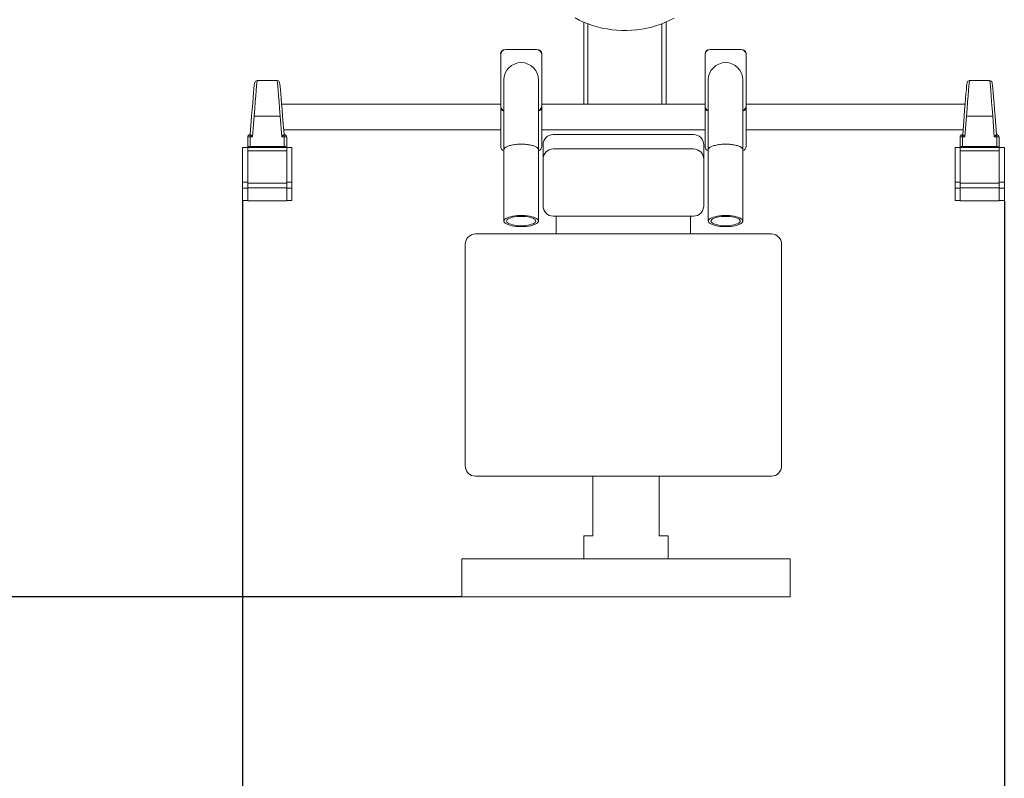
# Model space of a CAD drawing. Units: millimetres. Extents: x -804 to 4284, y -691 to 6610.
# Drawn here: x 1624 to 2784, y 1668 to 2562 of the extents above; entities that cross this region are included whole.
import ezdxf

# ---------------------------------------------------------------- set-up
doc = ezdxf.new("R2010")
doc.units = ezdxf.units.MM
doc.layers.add('Dimensions', color=7, linetype='Continuous')
doc.styles.get("Standard").update_dxf_attribs({"font": 'arial.ttf'})
doc.dimstyles.new('Leikkiset keinu', dxfattribs={"dimtxt": 150, "dimasz": 2.5, "dimexe": 0.06, "dimexo": 0.625, "dimtad": 0, "dimtih": 1, "dimtoh": 1, "dimdec": 0, "dimtxsty": 'Standard', "dimcen": 2.5, "dimadec": 0, "dimazin": 0, "dimtfac": 1, "dimtmove": 0, "dimatfit": 3, "dimfxl": 1, "dimarcsym": 0})

# ---------------------------------------------------------------- blocks, each defined once
blk = doc.blocks.new('*D2')
at = {"layer": 'Defpoints', "color": 0}
for p in [(1853.4, 5454.5), (-577, 381.9), (1853.4, 381.9)]:
    blk.add_point(p, dxfattribs=at)
at = {"layer": 'Dimensions', "color": 0, "lineweight": -2}
for p, q in [((1623.4, 5454.5), (-577.1, 5454.5)), ((-577, 5452), (-577, 2995.4)), ((-577, 384.4), (-577, 2841)), ((1852.8, 381.9), (-577.1, 381.9))]:
    blk.add_line(p, q, dxfattribs=at)
at = {"layer": 'Dimensions', "color": 0}
for points in [[(-576.6, 5452), (-577.4, 5452), (-577, 5454.5)], [(-577.4, 384.4), (-576.6, 384.4), (-577, 381.9)]]:
    blk.add_solid(points, dxfattribs=at)
at = {"layer": 'Dimensions', "color": 0, "lineweight": 5, "insert": (-577, 2918.2), "char_height": 150, "attachment_point": 5}
blk.add_mtext('5073', dxfattribs=at)
blk = doc.blocks.new('*D4')
at = {"layer": 'Defpoints', "color": 0}
for p in [(1406.7, 3954.5), (2333.9, 3954.5), (2173, 1881.9)]:
    blk.add_point(p, dxfattribs=at)
at = {"layer": 'Dimensions', "color": 0, "lineweight": -2}
for p, q in [((2333.3, 3954.5), (1406.6, 3954.5)), ((1406.7, 3952), (1406.7, 2995.4)), ((1406.7, 1884.4), (1406.7, 2841)), ((2144.3, 1881.9), (1406.6, 1881.9))]:
    blk.add_line(p, q, dxfattribs=at)
at = {"layer": 'Dimensions', "color": 0}
for points in [[(1407.1, 3952), (1406.3, 3952), (1406.7, 3954.5)], [(1406.3, 1884.4), (1407.1, 1884.4), (1406.7, 1881.9)]]:
    blk.add_solid(points, dxfattribs=at)
at = {"layer": 'Dimensions', "color": 0, "lineweight": 5, "insert": (1406.7, 2918.2), "char_height": 150, "attachment_point": 5}
blk.add_mtext('2073', dxfattribs=at)
blk = doc.blocks.new('*D5')
at = {"layer": 'Defpoints', "color": 0}
for p in [(1886.5, 2356.5), (2784.1, 2356.5), (2784.1, 1494.6)]:
    blk.add_point(p, dxfattribs=at)
at = {"layer": 'Dimensions', "color": 0, "lineweight": -2}
for p, q in [((1886.5, 2348.4), (1886.5, 1494.6)), ((2784.1, 2348.4), (2784.1, 1494.6)), ((1889, 1494.6), (2168.9, 1494.6)), ((2781.6, 1494.6), (2501.7, 1494.6))]:
    blk.add_line(p, q, dxfattribs=at)
at = {"layer": 'Dimensions', "color": 0}
for points in [[(1889, 1495.1), (1889, 1494.2), (1886.5, 1494.6)], [(2781.6, 1494.2), (2781.6, 1495.1), (2784.1, 1494.6)]]:
    blk.add_solid(points, dxfattribs=at)
at = {"layer": 'Dimensions', "color": 0, "lineweight": 5, "insert": (2335.3, 1494.6), "char_height": 150, "attachment_point": 5}
blk.add_mtext('898', dxfattribs=at)

msp = doc.modelspace()

# ---------------------------------------------------------------- linework, layer by layer
at = {"linetype": 'Continuous', "lineweight": 5}
for p, q in [((2288.7, 2462.7), (2288.7, 2559.3)), ((2293.5, 2462.7), (2293.5, 2557.4)), ((2380.7, 2462.7), (2380.7, 2557.6)), ((2385.5, 2462.7), (2385.5, 2559.6)), ((2288.7, 2520.5), (2288.7, 2529.3)), ((2385.5, 2520.5), (2385.5, 2529.3)), ((2190.7, 2459.4), (2190.7, 2522.1)), ((2190.7, 2460.9), (2190.7, 2521.1)), ((2196.8, 2527.1), (2233, 2527.1)), ((2239.1, 2522.1), (2239.1, 2459.4)), ((2239.1, 2521.1), (2239.1, 2460.9)), ((2288.7, 2520.8), (2288.2, 2520.8)), ((2431.5, 2522.1), (2431.5, 2459.4)), ((2431.5, 2521.1), (2431.5, 2460.9)), ((2473.8, 2527.1), (2437.6, 2527.1)), ((2479.9, 2459.4), (2479.9, 2522.1)), ((2479.9, 2460.9), (2479.9, 2521.1)), ((1927.3, 2490.7), (1903.8, 2490.7)), ((2194.5, 2491.3), (2194.5, 2409)), ((2235.3, 2409), (2235.3, 2491.3)), ((2435.3, 2409), (2435.3, 2491.3)), ((2476.1, 2491.3), (2476.1, 2409)), ((2743.3, 2490.7), (2766.8, 2490.7)), ((2190.7, 2462.7), (1932.7, 2462.7)), ((2190.7, 2459.4), (2190.7, 2412.8)), ((2335.3, 2462.7), (2239.1, 2462.7)), ((2239.1, 2459.4), (2239.1, 2412.8)), ((2335.3, 2462.7), (2431.5, 2462.7)), ((2431.5, 2459.4), (2431.5, 2412.8)), ((2479.9, 2462.7), (2737.9, 2462.7)), ((2479.9, 2459.4), (2479.9, 2412.8)), ((1895.6, 2426.8), (1897.3, 2448.4)), ((1900.2, 2448.7), (1898.3, 2424.4)), ((1930.9, 2448.7), (1900.2, 2448.7)), ((1932.8, 2424.4), (1930.9, 2448.7)), ((1933.8, 2448.4), (1935.5, 2426.8)), ((2736.7, 2448.4), (2735.1, 2426.8)), ((2737.7, 2424.4), (2739.6, 2448.7)), ((2739.6, 2448.7), (2770.4, 2448.7)), ((2770.4, 2448.7), (2772.3, 2424.4)), ((2775, 2426.8), (2773.3, 2448.4)), ((1895.5, 2426.8), (1895.5, 2424.4)), ((1895.6, 2426.8), (1895.5, 2426.8)), ((1935.1, 2432.5), (2190.7, 2432.5)), ((1935.6, 2424.4), (1935.6, 2426.8)), ((2239.1, 2432.5), (2335.3, 2432.5)), ((2252.7, 2426.9), (2335.3, 2426.9)), ((2431.5, 2432.5), (2335.3, 2432.5)), ((2417.9, 2426.9), (2335.3, 2426.9)), ((2735.5, 2432.5), (2479.9, 2432.5)), ((2734.9, 2424.4), (2734.9, 2426.8)), ((2774.9, 2426.8), (2775.1, 2426.8)), ((2775.1, 2426.8), (2775.1, 2424.4)), ((1892.6, 2412.4), (1892.6, 2423.9)), ((1898.3, 2424.4), (1895.5, 2424.4)), ((1895.5, 2424.4), (1895.5, 2412.9)), ((1935.6, 2412.9), (1895.5, 2412.9)), ((1935.6, 2424.4), (1932.8, 2424.4)), ((1935.6, 2412.9), (1935.6, 2424.4)), ((1938.6, 2423.9), (1938.6, 2412.4)), ((2732, 2423.9), (2732, 2412.4)), ((2734.9, 2424.4), (2737.7, 2424.4)), ((2734.9, 2412.9), (2734.9, 2424.4)), ((2734.9, 2412.9), (2775.1, 2412.9)), ((2772.3, 2424.4), (2775.1, 2424.4)), ((2775.1, 2424.4), (2775.1, 2412.9)), ((2778, 2412.4), (2778, 2423.9)), ((1886.5, 2406.5), (1886.5, 2411.5)), ((1892.6, 2411.5), (1886.5, 2411.5)), ((1886.5, 2370.8), (1886.5, 2406.5)), ((1892.6, 2412.4), (1892.6, 2411.8)), ((1892.6, 2411.8), (1892.6, 2407.8)), ((1938.6, 2411.8), (1892.6, 2411.8)), ((1938.6, 2407.8), (1892.6, 2407.8)), ((1892.6, 2407.8), (1892.6, 2369.6)), ((1938.6, 2412.4), (1938.6, 2411.5)), ((1938.6, 2411.5), (1938.6, 2348.8)), ((1938.6, 2411.5), (1944.6, 2411.5)), ((1944.6, 2406.5), (1944.6, 2411.5)), ((1944.6, 2370.8), (1944.6, 2406.5)), ((2194.5, 2409), (2194.5, 2325.2)), ((2235.3, 2325.2), (2235.3, 2409)), ((2252.7, 2410), (2335.3, 2410)), ((2417.9, 2410), (2335.3, 2410)), ((2435.3, 2325.2), (2435.3, 2409)), ((2476.1, 2409), (2476.1, 2325.2)), ((2726, 2406.5), (2726, 2411.5)), ((2732, 2411.5), (2726, 2411.5)), ((2726, 2370.8), (2726, 2406.5)), ((2732, 2412.4), (2732, 2411.5)), ((2732, 2411.8), (2778, 2411.8)), ((2732, 2411.5), (2732, 2348.8)), ((2732, 2407.8), (2778, 2407.8)), ((2778, 2412.4), (2778, 2411.8)), ((2778, 2411.8), (2778, 2407.8)), ((2778, 2411.5), (2784.1, 2411.5)), ((2778, 2407.8), (2778, 2369.6)), ((2784.1, 2406.5), (2784.1, 2411.5)), ((2784.1, 2370.8), (2784.1, 2406.5)), ((1886.5, 2363.8), (1886.5, 2370.8)), ((1886.5, 2370.8), (1892.6, 2370.8)), ((1938.6, 2369.6), (1892.6, 2369.6)), ((1892.6, 2369.6), (1892.6, 2364)), ((1944.6, 2370.8), (1938.6, 2370.8)), ((1944.6, 2363.8), (1944.6, 2370.8)), ((2726, 2363.8), (2726, 2370.8)), ((2726, 2370.8), (2732, 2370.8)), ((2732, 2369.6), (2778, 2369.6)), ((2784.1, 2370.8), (2778, 2370.8)), ((2778, 2369.6), (2778, 2364)), ((2784.1, 2363.8), (2784.1, 2370.8)), ((1886.5, 2349.1), (1886.5, 2363.8)), ((1886.5, 2363.8), (1892.6, 2363.8)), ((1938.6, 2364), (1892.6, 2364)), ((1892.6, 2364), (1892.6, 2348.9)), ((1944.6, 2363.8), (1938.6, 2363.8)), ((1944.6, 2349.1), (1944.6, 2363.8)), ((2726, 2349.1), (2726, 2363.8)), ((2726, 2363.8), (2732, 2363.8)), ((2732, 2364), (2778, 2364)), ((2778, 2364), (2778, 2348.9)), ((2784.1, 2363.8), (2778, 2363.8)), ((2784.1, 2349.1), (2784.1, 2363.8)), ((1886.5, 2349), (1886.5, 2349.1)), ((1886.5, 2349.1), (1892.6, 2349.1)), ((1886.5, 2349), (1892.6, 2349)), ((1938.6, 2348.9), (1892.6, 2348.9)), ((1892.6, 2348.9), (1892.6, 2348.8)), ((1892.6, 2348.8), (1938.6, 2348.8)), ((1944.6, 2349.1), (1938.6, 2349.1)), ((1944.6, 2349), (1938.6, 2349)), ((1944.6, 2349), (1944.6, 2349.1)), ((2726, 2349), (2726, 2349.1)), ((2726, 2349.1), (2732, 2349.1)), ((2726, 2349), (2732, 2349)), ((2732, 2348.9), (2778, 2348.9)), ((2778, 2348.8), (2732, 2348.8)), ((2784.1, 2349.1), (2778, 2349.1)), ((2784.1, 2349), (2778, 2349)), ((2778, 2348.9), (2778, 2348.8)), ((2784.1, 2349), (2784.1, 2349.1)), ((2252.7, 2330.7), (2335.3, 2330.7)), ((2417.9, 2330.7), (2335.3, 2330.7)), ((2509.6, 2309.7), (2161, 2309.7)), ((2148.9, 2036.3), (2148.9, 2297.6)), ((2521.7, 2036.3), (2521.7, 2297.6)), ((2161, 2024.2), (2509.6, 2024.2))]:
    msp.add_line(p, q, dxfattribs=at)
at = {"lineweight": 5}
for p, q in [((2240.6, 2414.8), (2240.6, 2342.8)), ((2430, 2414.8), (2430, 2342.8)), ((2256.2, 2330.7), (2256.2, 2309.7)), ((2414.4, 2330.7), (2414.4, 2309.7)), ((2299.2, 1954), (2299.2, 2024.2)), ((2377.4, 1954), (2377.4, 2024.2)), ((2288.7, 1954), (2299.2, 1954)), ((2288.7, 1926.9), (2288.7, 1954)), ((2387.9, 1954), (2377.4, 1954)), ((2387.9, 1926.9), (2387.9, 1954)), ((2145, 1926.9), (2145, 1881.9)), ((2531.7, 1926.9), (2145, 1926.9)), ((2531.7, 1926.9), (2531.7, 1881.9)), ((2145, 1881.9), (2531.7, 1881.9))]:
    msp.add_line(p, q, dxfattribs=at)
at = {"linetype": 'Continuous', "lineweight": 5, "flags": 128}
for points in [[(2394.9, 2564.2), (2390, 2561.6), (2384.9, 2559.3), (2379.6, 2557.2), (2374.1, 2555.3), (2368.6, 2553.7), (2362.9, 2552.3), (2357.1, 2551.3), (2351.3, 2550.5), (2345.4, 2549.9), (2339.5, 2549.7), (2333.6, 2549.7), (2327.7, 2550), (2321.8, 2550.5), (2316, 2551.4), (2310.2, 2552.5), (2304.5, 2553.8), (2299, 2555.5), (2293.6, 2557.4), (2288.3, 2559.5), (2283.2, 2561.9), (2278.3, 2564.5)], [(2214.9, 2415.6), (2211.9, 2415.5), (2209, 2415.3), (2206.2, 2414.9), (2203.6, 2414.5), (2201.3, 2413.9), (2199.2, 2413.2), (2197.5, 2412.4), (2196.1, 2411.6), (2195.2, 2410.7), (2194.6, 2409.7), (2194.5, 2409)], [(2194.5, 2409), (2194.5, 2409.3), (2194.8, 2410.2), (2195.6, 2411.1), (2196.8, 2412), (2198.3, 2412.8), (2200.2, 2413.6), (2202.4, 2414.2), (2204.9, 2414.7), (2207.6, 2415.1), (2210.5, 2415.4), (2213.4, 2415.5), (2216.4, 2415.5), (2219.3, 2415.4), (2222.2, 2415.1), (2224.9, 2414.7), (2227.4, 2414.2), (2229.6, 2413.6), (2231.5, 2412.8), (2233, 2412), (2234.2, 2411.1), (2234.9, 2410.2), (2235.3, 2409.3), (2235.3, 2409)], [(2235.3, 2409), (2235.2, 2409.7), (2234.6, 2410.7), (2233.7, 2411.6), (2232.3, 2412.4), (2230.6, 2413.2), (2228.5, 2413.9), (2226.1, 2414.5), (2223.5, 2414.9), (2220.8, 2415.3), (2217.9, 2415.5), (2214.9, 2415.6)], [(2435.3, 2409), (2435.4, 2409.7), (2436, 2410.7), (2436.9, 2411.6), (2438.3, 2412.4), (2440, 2413.2), (2442.1, 2413.9), (2444.4, 2414.5), (2447, 2414.9), (2449.8, 2415.3), (2452.7, 2415.5), (2455.7, 2415.6)], [(2476.1, 2409), (2476.1, 2409.3), (2475.7, 2410.2), (2475, 2411.1), (2473.8, 2412), (2472.3, 2412.8), (2470.4, 2413.6), (2468.1, 2414.2), (2465.7, 2414.7), (2463, 2415.1), (2460.1, 2415.4), (2457.2, 2415.5), (2454.2, 2415.5), (2451.3, 2415.4), (2448.4, 2415.1), (2445.7, 2414.7), (2443.2, 2414.2), (2441, 2413.6), (2439.1, 2412.8), (2437.6, 2412), (2436.4, 2411.1), (2435.6, 2410.2), (2435.3, 2409.3), (2435.3, 2409)], [(2455.7, 2415.6), (2458.7, 2415.5), (2461.6, 2415.3), (2464.3, 2414.9), (2466.9, 2414.5), (2469.3, 2413.9), (2471.4, 2413.2), (2473.1, 2412.4), (2474.5, 2411.6), (2475.4, 2410.7), (2476, 2409.7), (2476.1, 2409)], [(2214.9, 2318.5), (2211.9, 2318.5), (2209, 2318.7), (2206.2, 2319.1), (2203.6, 2319.5), (2201.3, 2320.1), (2199.2, 2320.8), (2197.5, 2321.6), (2196.1, 2322.4), (2195.2, 2323.3), (2194.6, 2324.3), (2194.5, 2325.2), (2194.8, 2326.2), (2195.6, 2327.1), (2196.8, 2328), (2198.3, 2328.8), (2200.2, 2329.5), (2202.4, 2330.1), (2204.9, 2330.7), (2207.6, 2331.1), (2210.5, 2331.4), (2213.4, 2331.5), (2216.4, 2331.5), (2219.3, 2331.4), (2222.2, 2331.1), (2224.9, 2330.7), (2227.4, 2330.1), (2229.6, 2329.5), (2231.5, 2328.8), (2233, 2328), (2234.2, 2327.1), (2234.9, 2326.2), (2235.3, 2325.2), (2235.2, 2324.3), (2234.6, 2323.3), (2233.7, 2322.4), (2232.3, 2321.6), (2230.6, 2320.8), (2228.5, 2320.1), (2226.1, 2319.5), (2223.5, 2319.1), (2220.8, 2318.7), (2217.9, 2318.5), (2214.9, 2318.5)], [(2214.9, 2319.5), (2212.2, 2319.5), (2209.6, 2319.7), (2207.1, 2320.1), (2204.8, 2320.5), (2202.7, 2321.1), (2200.9, 2321.7), (2199.5, 2322.5), (2198.5, 2323.3), (2197.9, 2324.1), (2197.6, 2325), (2197.9, 2325.8), (2198.5, 2326.7), (2199.5, 2327.5), (2200.9, 2328.2), (2202.7, 2328.9), (2204.8, 2329.4), (2207.1, 2329.9), (2209.6, 2330.2), (2212.2, 2330.4), (2214.9, 2330.5), (2217.6, 2330.4), (2220.2, 2330.2), (2222.7, 2329.9), (2225, 2329.4), (2227.1, 2328.9), (2228.8, 2328.2), (2230.3, 2327.5), (2231.3, 2326.7), (2231.9, 2325.8), (2232.1, 2325), (2231.9, 2324.1), (2231.3, 2323.3), (2230.3, 2322.5), (2228.8, 2321.7), (2227.1, 2321.1), (2225, 2320.5), (2222.7, 2320.1), (2220.2, 2319.7), (2217.6, 2319.5), (2214.9, 2319.5)], [(2455.7, 2318.5), (2458.7, 2318.5), (2461.6, 2318.7), (2464.3, 2319.1), (2466.9, 2319.5), (2469.3, 2320.1), (2471.4, 2320.8), (2473.1, 2321.6), (2474.5, 2322.4), (2475.4, 2323.3), (2476, 2324.3), (2476.1, 2325.2), (2475.7, 2326.2), (2475, 2327.1), (2473.8, 2328), (2472.3, 2328.8), (2470.4, 2329.5), (2468.1, 2330.1), (2465.7, 2330.7), (2463, 2331.1), (2460.1, 2331.4), (2457.2, 2331.5), (2454.2, 2331.5), (2451.3, 2331.4), (2448.4, 2331.1), (2445.7, 2330.7), (2443.2, 2330.1), (2441, 2329.5), (2439.1, 2328.8), (2437.6, 2328), (2436.4, 2327.1), (2435.6, 2326.2), (2435.3, 2325.2), (2435.4, 2324.3), (2436, 2323.3), (2436.9, 2322.4), (2438.3, 2321.6), (2440, 2320.8), (2442.1, 2320.1), (2444.4, 2319.5), (2447, 2319.1), (2449.8, 2318.7), (2452.7, 2318.5), (2455.7, 2318.5)], [(2455.7, 2319.5), (2458.4, 2319.5), (2461, 2319.7), (2463.5, 2320.1), (2465.8, 2320.5), (2467.9, 2321.1), (2469.6, 2321.7), (2471.1, 2322.5), (2472.1, 2323.3), (2472.7, 2324.1), (2472.9, 2325), (2472.7, 2325.8), (2472.1, 2326.7), (2471.1, 2327.5), (2469.6, 2328.2), (2467.9, 2328.9), (2465.8, 2329.4), (2463.5, 2329.9), (2461, 2330.2), (2458.4, 2330.4), (2455.7, 2330.5), (2453, 2330.4), (2450.4, 2330.2), (2447.9, 2329.9), (2445.6, 2329.4), (2443.5, 2328.9), (2441.7, 2328.2), (2440.3, 2327.5), (2439.3, 2326.7), (2438.7, 2325.8), (2438.4, 2325), (2438.7, 2324.1), (2439.3, 2323.3), (2440.3, 2322.5), (2441.7, 2321.7), (2443.5, 2321.1), (2445.6, 2320.5), (2447.9, 2320.1), (2450.4, 2319.7), (2453, 2319.5), (2455.7, 2319.5)]]:
    msp.add_lwpolyline(points, dxfattribs=at)
at = {"linetype": 'Continuous', "lineweight": 5}
for centre, radius, start, end in [((2196.8, 2521.1), 6.04, 89.8683, 179.8677), ((2195.5, 2522.1), 4.83, 94.6218, 179.8752), ((2233, 2521.1), 6.04, 0.1323, 90.1317), ((2234.3, 2522.1), 4.83, 0.1248, 85.3838), ((2437.5, 2521.1), 6.04, 89.8683, 179.8677), ((2436.3, 2522.1), 4.83, 94.6162, 179.8752), ((2473.8, 2521.1), 6.04, 0.1323, 90.1317), ((2475.1, 2522.1), 4.83, 0.1248, 85.3782), ((2214.9, 2491.3), 20.4, 0, 180), ((2455.7, 2491.3), 20.4, 0, 180), ((1903.8, 2487.7), 2.9, 89.7029, 169.6204), ((1927.3, 2487.7), 2.94, 6.5517, 90.1291), ((2743.2, 2487.7), 2.94, 89.8709, 173.4483), ((2766.8, 2487.7), 2.9, 10.3796, 90.2971), ((2196.7, 2460.9), 6.02, 180.0697, 248.2128), ((2196.7, 2460.7), 6.02, 180.0697, 248.2128), ((2195.5, 2459.4), 4.82, 180.0823, 257.9068), ((2233, 2460.9), 6.03, 291.8136, 359.9039), ((2233, 2460.7), 6.03, 291.8136, 359.9039), ((2234.3, 2459.5), 4.82, 282.1234, 359.8875), ((2437.5, 2460.9), 6.03, 180.0961, 248.1864), ((2437.5, 2460.7), 6.03, 180.0961, 248.1864), ((2436.3, 2459.5), 4.82, 180.1125, 257.8766), ((2473.8, 2460.9), 6.02, 291.7872, 359.9303), ((2473.8, 2460.7), 6.02, 291.7872, 359.9303), ((2475.1, 2459.4), 4.82, 282.0932, 359.9177), ((1895.5, 2423.9), 2.9, 90, 180), ((1935.6, 2423.9), 2.9, 0, 90), ((2252.7, 2414.8), 12.1, 90, 180), ((2417.9, 2414.8), 12.1, 0, 90), ((2734.9, 2423.9), 2.9, 90, 180), ((2775.1, 2423.9), 2.9, 0, 90), ((1894.8, 2419.8), 4.61, 81.2205, 118.4816), ((1894.8, 2408.4), 4.61, 81.2205, 118.4816), ((1936.4, 2419.8), 4.61, 61.5184, 98.7795), ((1936.4, 2408.4), 4.61, 61.5184, 98.7795), ((2734.2, 2419.8), 4.61, 81.2205, 118.4816), ((2734.2, 2408.4), 4.61, 81.2205, 118.4816), ((2775.8, 2419.8), 4.61, 61.5184, 98.7795), ((2775.8, 2408.4), 4.61, 61.5184, 98.7795), ((2195.5, 2412.8), 4.82, 180.0823, 257.9068), ((2234.3, 2412.8), 4.82, 282.1234, 359.8875), ((2252.7, 2397.9), 12.1, 90, 180), ((2417.9, 2397.9), 12.1, 0, 90), ((2436.3, 2412.8), 4.82, 180.1125, 257.8766), ((2475.1, 2412.8), 4.82, 282.0932, 359.9177), ((2252.7, 2342.8), 12.1, 180, 270), ((2417.9, 2342.8), 12.1, 270, 0), ((2161, 2297.6), 12.1, 90, 180), ((2509.6, 2297.6), 12.1, 0, 90), ((2161, 2036.3), 12.1, 180, 270), ((2509.6, 2036.3), 12.1, 270, 0)]:
    msp.add_arc(centre, radius, start, end, dxfattribs=at)
for centre, major_axis, ratio, start_param, end_param in [((1897.3, 2440.1), (3.6, 47.9), 0.013238, 0.030285, 1.397263), ((1900.2, 2439.9), (3.6, 50.8), 0.01249, 0.000889, 1.397153), ((1930.9, 2439.9), (-3.6, 50.8), 0.01249, 4.886033, 6.282296), ((1933.8, 2440.1), (-3.6, 47.9), 0.013238, 4.885922, 6.170962), ((1898.3, 2423.9), (-2.68, 2.89), 0.087229, 4.806395, 6.202658), ((1932.8, 2423.9), (2.68, 2.89), 0.087229, 0.080527, 1.47679)]:
    msp.add_ellipse(centre, major_axis=major_axis, ratio=ratio, start_param=start_param, end_param=end_param, dxfattribs=at)
at = {"linetype": 'Continuous', "lineweight": 5, "extrusion": (0, 0, -1)}
for centre, major_axis, ratio, start_param, end_param in [((2736.7, 2440.1), (3.6, 47.9), 0.013238, 4.885922, 6.170962), ((2739.6, 2439.9), (3.6, 50.8), 0.01249, 4.886033, 6.282296), ((2770.4, 2439.9), (-3.6, 50.8), 0.01249, 0.000889, 1.397153), ((2773.3, 2440.1), (-3.6, 47.9), 0.013238, 0.030285, 1.397263), ((2737.7, 2423.9), (-2.68, 2.89), 0.087229, 0.080527, 1.47679), ((2772.3, 2423.9), (2.68, 2.89), 0.087229, 4.806395, 6.202658)]:
    msp.add_ellipse(centre, major_axis=major_axis, ratio=ratio, start_param=start_param, end_param=end_param, dxfattribs=at)

# ---------------------------------------------------------------- dimensions: what is measured, and where the dimension line sits
at = {"layer": 'Dimensions', "lineweight": 5}
for base, p1, p2, picture, middle in [((-577, 381.9), (1853.4, 5454.5), (1853.4, 381.9), '*D2', (-577, 2918.2)), ((1406.7, 3954.5), (2173, 1881.9), (2333.9, 3954.5), '*D4', (1406.7, 2918.2))]:
    dim = msp.add_linear_dim(base=base, p1=p1, p2=p2, angle=90, dimstyle='Leikkiset keinu', dxfattribs=at)
    dim.commit()
    dim.dimension.update_dxf_attribs({"geometry": picture, "text_midpoint": middle})
dim = msp.add_linear_dim(base=(2784.1, 1494.6), p1=(1886.5, 2356.5), p2=(2784.1, 2356.5), dimstyle='Leikkiset keinu', dxfattribs=at)
dim.commit()
dim.dimension.update_dxf_attribs({"geometry": '*D5', "text_midpoint": (2335.3, 1494.6)})

doc.saveas('drawing.dxf')
